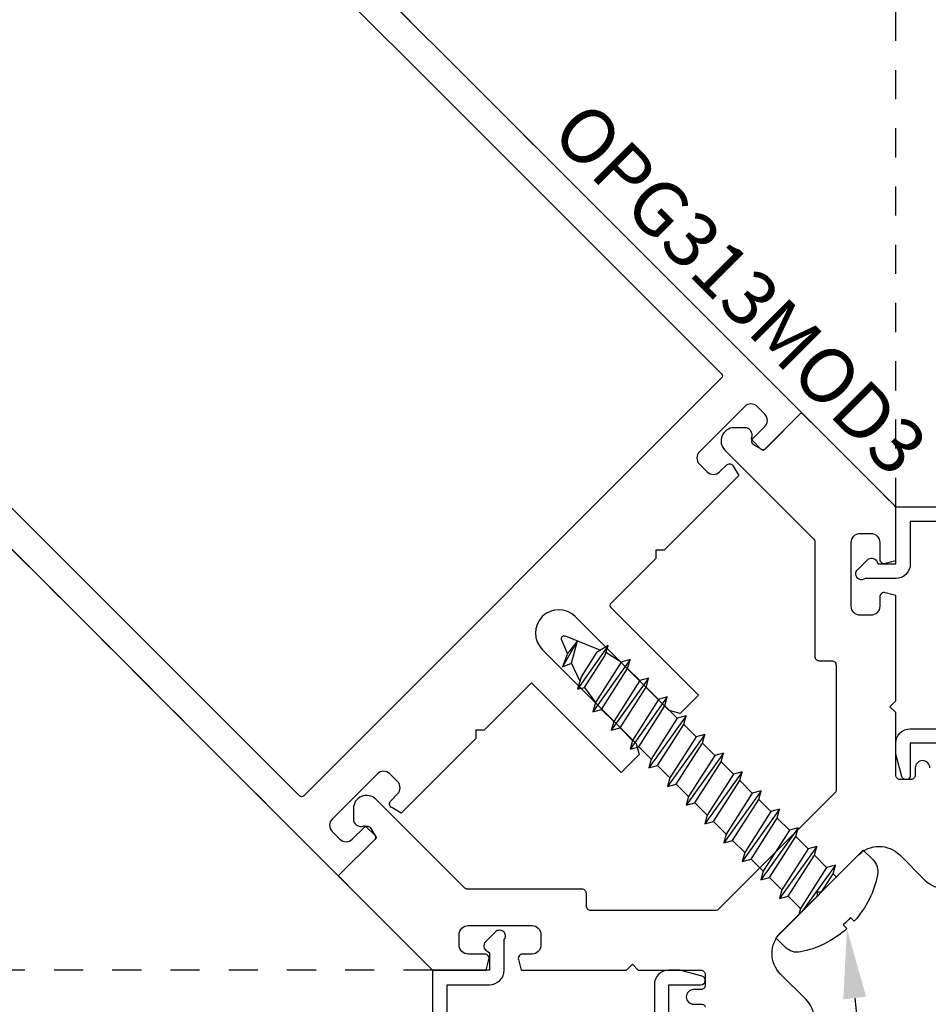
# Model space of a CAD drawing. Units: inches. Extents: x 0 to 310, y 0 to 43.
# Drawn here: x 118 to 121, y 30 to 34 of the extents above; entities that cross this region are included whole.
import ezdxf
from ezdxf import colors
from ezdxf.entities.mleader import LeaderData, LeaderLine
from ezdxf.enums import TextEntityAlignment as Align
from ezdxf.math import Vec2, Vec3

# ---------------------------------------------------------------- set-up
doc = ezdxf.new("R2010")
doc.units = ezdxf.units.IN
doc.header["$LTSCALE"] = 0.25
doc.header["$MEASUREMENT"] = 0
doc.linetypes.add('HIDDEN2', pattern=[0.1875, 0.125, -0.0625])
for name, color, linetype in [('Arcadia-Dim', 4, 'Continuous'), ('Arcadia-Hidden', 1, 'HIDDEN2'), ('Arcadia-Profile', 6, 'Continuous'), ('Arcadia-Text', 3, 'Continuous')]:
    doc.layers.add(name, color=color, linetype=linetype)
doc.styles.get("Standard").update_dxf_attribs({"font": 'ARIALN.TTF'})
doc.dimstyles.new('Arcadia-2', dxfattribs={"dimscale": 2, "dimtxt": 0.0938, "dimasz": 0.0938, "dimexe": 0.0546, "dimexo": 0.0469, "dimgap": 0.0469, "dimtad": 0, "dimtih": 1, "dimdec": 4, "dimzin": 3, "dimdsep": 46, "dimlunit": 4, "dimtxsty": 'Standard', "dimblk": 'ARCHTICK', "dimcen": 0.0469, "dimdle": 0.0546, "dimclrd": 256, "dimclre": 256, "dimclrt": 256, "dimadec": 0, "dimazin": 0, "dimtfac": 0.75, "dimtdec": 4, "dimtix": 1, "dimtmove": 2, "dimatfit": 3, "dimfxl": 1, "dimtolj": 1, "dimtzin": 3, "dimlwd": -3, "dimlwe": -3, "dimarcsym": 0})

# ---------------------------------------------------------------- blocks, each defined once
blk = doc.blocks.new('*U235')
at = {"layer": 'Arcadia-Profile'}
for p, q in [((0.122, -0.1084), (0.0862, 0.1085)), ((0.2122, -0.1084), (0.1764, 0.1085)), ((0.3025, -0.1084), (0.2667, 0.1085)), ((0.3927, -0.1084), (0.3569, 0.1085)), ((0.4842, -0.1084), (0.4484, 0.1085)), ((0.5752, -0.1085), (0.5394, 0.1085)), ((0.6661, -0.1085), (0.6303, 0.1085)), ((0.757, -0.1085), (0.7212, 0.1085)), ((0.8479, -0.1085), (0.8121, 0.1085)), ((0.9388, -0.1085), (0.903, 0.1085)), ((1.0292, -0.1085), (0.9934, 0.1085)), ((0.0317, -0.1084), (0, 0.0838)), ((1.1164, -0.0894), (1.0848, 0.0907)), ((1.202, -0.0265), (1.1757, 0.0729))]:
    blk.add_line(p, q, dxfattribs=at)
at = {"layer": 'Arcadia-Profile', "lineweight": -3}
for p, q in [((0.0114, 0.0816), (0.0707, 0.0816)), ((0.1016, 0.0816), (0.1609, 0.0816)), ((0.1919, 0.0816), (0.2512, 0.0816)), ((0.2821, 0.0816), (0.3414, 0.0816)), ((0.3724, 0.0816), (0.433, 0.0816)), ((0.4639, 0.0816), (0.5239, 0.0816)), ((0.5548, 0.0816), (0.6148, 0.0816)), ((0.6457, 0.0816), (0.7057, 0.0816)), ((0.7366, 0.0816), (0.7966, 0.0816)), ((0.8275, 0.0816), (0.8875, 0.0816)), ((0.9184, 0.0816), (0.9779, 0.0816)), ((1.0721, 0.0689), (1.0094, 0.0792)), ((1.0447, -0.0816), (1.1053, -0.0676)), ((0, -0.0816), (0.0163, -0.0816)), ((0.0472, -0.0816), (0.1065, -0.0816)), ((0.1375, -0.0816), (0.1968, -0.0816)), ((0.2277, -0.0816), (0.287, -0.0816)), ((0.3179, -0.0816), (0.3773, -0.0816)), ((0.4082, -0.0816), (0.4688, -0.0816)), ((0.4997, -0.0816), (0.5597, -0.0816)), ((0.5906, -0.0816), (0.6506, -0.0816)), ((0.6815, -0.0816), (0.7415, -0.0816)), ((0.7725, -0.0816), (0.8324, -0.0816)), ((0.8634, -0.0816), (0.9233, -0.0816)), ((0.9543, -0.0816), (1.0137, -0.0816))]:
    blk.add_line(p, q, dxfattribs=at)
at = {"layer": 'Arcadia-Profile', "linetype": 'Continuous'}
blk.add_lwpolyline([(-0.1327, 0.0177), (-0.1506, 0.0177, -0.069995), (-0.1327, 0.1094), (-0.1332, 0.1094, -0.065052), (-0.0945, 0.1873, -0.249817), (-0.0472, 0.2125), (0, 0.2125), (0, -0.2125), (-0.0472, -0.2125, -0.249817), (-0.0945, -0.1873, -0.065052), (-0.1332, -0.1094), (-0.1327, -0.1094, -0.069995), (-0.1506, -0.0177), (-0.1327, -0.0177, -0.027829)], format="xyb", close=True, dxfattribs=at)
at = {"layer": 'Arcadia-Profile'}
for points in [[(0.122, -0.1084), (0.1375, -0.0816), (0.1016, 0.0816), (0.0862, 0.1085), (0.0707, 0.0816), (0.1065, -0.0816)], [(0.2122, -0.1084), (0.2277, -0.0816), (0.1919, 0.0816), (0.1764, 0.1085), (0.1609, 0.0816), (0.1968, -0.0816)], [(0.3025, -0.1084), (0.3179, -0.0816), (0.2821, 0.0816), (0.2667, 0.1085), (0.2512, 0.0816), (0.287, -0.0816)], [(0.3927, -0.1084), (0.4082, -0.0816), (0.3724, 0.0816), (0.3569, 0.1085), (0.3414, 0.0816), (0.3773, -0.0816)], [(0.4842, -0.1084), (0.4997, -0.0816), (0.4639, 0.0816), (0.4484, 0.1085), (0.433, 0.0816), (0.4688, -0.0816)], [(0.5752, -0.1085), (0.5906, -0.0816), (0.5548, 0.0816), (0.5394, 0.1085), (0.5239, 0.0816), (0.5597, -0.0816)], [(0.6661, -0.1085), (0.6815, -0.0816), (0.6457, 0.0816), (0.6303, 0.1085), (0.6148, 0.0816), (0.6506, -0.0816)], [(0.757, -0.1085), (0.7725, -0.0816), (0.7366, 0.0816), (0.7212, 0.1085), (0.7057, 0.0816), (0.7415, -0.0816)], [(0.8479, -0.1085), (0.8634, -0.0816), (0.8275, 0.0816), (0.8121, 0.1085), (0.7966, 0.0816), (0.8324, -0.0816)], [(0.9388, -0.1085), (0.9543, -0.0816), (0.9184, 0.0816), (0.903, 0.1085), (0.8875, 0.0816), (0.9233, -0.0816)], [(1.0292, -0.1085), (1.0447, -0.0816), (1.0094, 0.0792), (0.9934, 0.1085), (0.9779, 0.0816), (1.0137, -0.0816)], [(1.1164, -0.0894), (1.1279, -0.0445), (1.1068, 0.0519), (1.0848, 0.0907), (1.0721, 0.0689), (1.0996, -0.0565)]]:
    blk.add_lwpolyline(points, close=True, dxfattribs=at)
for points in [[(0, -0.0074), (0.0163, -0.0816), (0.0317, -0.1084), (0.0472, -0.0816), (0.0114, 0.0816), (0, 0.1014)], [(1.202, -0.0265), (1.196, 0.0285), (1.1757, 0.0729), (1.1623, 0.0422), (1.202, -0.0265)], [(1.0997, 0.0644), (1.1623, 0.0422)]]:
    blk.add_lwpolyline(points, dxfattribs=at)
blk.add_lwpolyline([(1.196, 0.0284), (1.2444, 0.0083, -0.665055), (1.2444, -0.0085), (1.1241, -0.0596)], format="xyb", dxfattribs=at)
blk = doc.blocks.new('_ArchTick')
at = {"color": 0, "linetype": 'ByBlock', "lineweight": -3, "const_width": 0.15}
blk.add_lwpolyline([(-0.5, -0.5), (0.5, 0.5)], dxfattribs=at)
blk = doc.blocks.new('*D226')
at = {"layer": 'Arcadia-Dim', "lineweight": -3}
for p, q in [((117.8105, 35.257), (117.1653, 34.6118)), ((118.0205, 34.8925), (117.6561, 35.257)), ((116.0651, 33.5115), (116.7103, 34.1567)), ((116.4295, 33.3015), (116.0651, 33.666))]:
    blk.add_line(p, q, dxfattribs=at)
at = {"layer": 'Defpoints', "color": 0, "lineweight": -3}
for p in [(117.7333, 35.1797), (118.0868, 34.8262), (116.4959, 33.2352)]:
    blk.add_point(p, dxfattribs=at)
at = {"layer": 'Arcadia-Dim', "lineweight": -3, "xscale": 0.1876, "yscale": 0.1876, "zscale": 0.1876}
for p, rotation in [((117.7333, 35.1797), 44.99999999999977), ((116.1423, 33.5888), 224.9999999999998)]:
    blk.add_blockref('_ArchTick', p, dxfattribs=dict(at, rotation=rotation))
at = {"layer": 'Arcadia-Dim', "lineweight": -3, "insert": (116.9378, 34.3843), "char_height": 0.1876, "attachment_point": 5}
blk.add_mtext('\\A1;2{\\H0.75x;\\S1/4;}"', dxfattribs=at)

msp = doc.modelspace()

# ---------------------------------------------------------------- linework, layer by layer
at = {"layer": 'Arcadia-Hidden', "lineweight": -3}
msp.add_line((120.9737, 31.93934), (120.9737, 35.32205), dxfattribs=at)
for points in [[(118.10372, 35.32205), (118.10372, 34.80932), (120.9737, 31.93934), (120.9737, 35.32205)], [(116, 33.21833), (116.51273, 33.21833), (119.38271, 30.34835), (116, 30.34835)]]:
    msp.add_lwpolyline(points, dxfattribs=at)
at = {"layer": 'Arcadia-Profile'}
for points in [[(118.09392, 34.81913), (120.65011, 32.26293), (120.51943, 32.13225), (120.48705, 32.15095, -0.4931454), (120.48394, 32.17455), (120.52425, 32.21485, 0.4142136), (120.52425, 32.25728), (120.49738, 32.28415, 0.4142136), (120.45495, 32.28415), (120.29939, 32.12858, 0.4142136), (120.29939, 32.08616), (120.32626, 32.05929, 0.4142136), (120.36868, 32.05929), (120.39202, 32.08262, -0.4931454), (120.41561, 32.07952), (120.43431, 32.04713), (120.17776, 31.79059), (120.14948, 31.79059), (120.14948, 31.7623), (119.99505, 31.60787, 0.4142136), (119.99505, 31.59373), (120.29627, 31.2925), (120.23362, 31.22985), (120.19499, 31.2402), (119.873, 31.56219, 1), (119.75986, 31.44905), (120.08185, 31.12707), (120.0922, 31.08843), (120.03068, 31.02691), (119.72239, 31.33521), (119.55975, 31.17258), (119.53147, 31.17258), (119.53147, 31.14429), (119.27492, 30.88775), (119.24254, 30.90644, -0.4931454), (119.23943, 30.93004), (119.26277, 30.95337, 0.4142136), (119.26277, 30.9958), (119.2359, 31.02267, 0.4142136), (119.19347, 31.02267), (119.03791, 30.86711, 0.4142136), (119.03791, 30.82468), (119.06478, 30.79781, 0.4142136), (119.1072, 30.79781), (119.14751, 30.83811, -0.4931454), (119.17111, 30.83501), (119.1898, 30.80263), (119.05912, 30.67194), (116.50293, 33.22814, -0.4142136)], [(121.0907, 31.04286, 0.4142136), (121.0657, 31.06786, 0.4142136), (121.0407, 31.04286), (121.0407, 31.01786, -0.4142136), (121.0257, 31.00286), (120.9887, 31.00286, -0.4142136), (120.9737, 31.01786), (120.9737, 31.23286), (120.9537, 31.25286), (120.9737, 31.27286), (120.9737, 31.63467), (120.93759, 31.64434, 0.4931454), (120.9187, 31.62986), (120.9187, 31.59786, -0.4142136), (120.8877, 31.56686), (120.8517, 31.56686, -0.4142136), (120.8207, 31.59786), (120.8207, 31.81686, -0.4142136), (120.8517, 31.84786), (120.8877, 31.84786, -0.4142136), (120.9187, 31.81686), (120.9187, 31.75986, 0.4931454), (120.93759, 31.74537), (120.9737, 31.75504), (120.9737, 31.9352, 0.1989124), (120.97077, 31.94227), (120.65011, 32.26293), (120.52483, 32.13766, -0.4142136), (120.51069, 32.13766), (120.48123, 32.16712, -0.2896899), (120.47888, 32.17755, 0.5184785), (120.45534, 32.21094), (120.41877, 32.21094, 0.6681786), (120.38695, 32.13412), (120.69277, 31.82829, -0.1989124), (120.6957, 31.82122), (120.6957, 31.42586, 0.4142136), (120.7107, 31.41086), (120.7537, 31.41086, -0.4142136), (120.7687, 31.39586), (120.7687, 30.96488, -0.1989124), (120.76577, 30.95781), (120.36424, 30.55628, -0.1989124), (120.35717, 30.55335), (119.9262, 30.55335, -0.4142136), (119.9112, 30.56835), (119.9112, 30.61135, 0.4142136), (119.8962, 30.62635), (119.50083, 30.62635, -0.1989124), (119.49376, 30.62928), (119.18793, 30.93511, 0.6681786), (119.11111, 30.90329), (119.11111, 30.86672, 0.5184785), (119.14451, 30.84317, -0.2896899), (119.15494, 30.84082), (119.1844, 30.81136, -0.4142136), (119.1844, 30.79722), (119.05912, 30.67194), (119.38271, 30.34835), (119.56701, 30.34835), (119.57669, 30.38447, 0.4931454), (119.5622, 30.40335), (119.5052, 30.40335, -0.4142136), (119.4742, 30.43435), (119.4742, 30.47035, -0.4142136), (119.5052, 30.50135), (119.7242, 30.50135, -0.4142136), (119.7552, 30.47035), (119.7552, 30.43435, -0.4142136), (119.7242, 30.40335), (119.6922, 30.40335, 0.4931454), (119.67771, 30.38447), (119.68739, 30.34835), (120.0492, 30.34835), (120.0692, 30.36835), (120.0892, 30.34835), (120.3042, 30.34835, -0.4142136), (120.3192, 30.33335), (120.3192, 30.29635, -0.4142136), (120.3042, 30.28135), (120.2792, 30.28135, 0.4142136), (120.2542, 30.25635, 0.4142136), (120.2792, 30.23135), (120.3092, 30.23135, -0.4142136), (120.3192, 30.22135)], [(121.5087, 31.88934), (121.0237, 31.88934), (121.0237, 31.74334, -0.4142136), (120.9737, 31.69334), (120.86891, 31.69334, -0.6411152), (120.8367, 31.70813), (120.8367, 31.70955, -0.1989124), (120.84242, 31.72334), (120.87656, 31.75748, -0.4931454), (120.90802, 31.75334), (120.9138, 31.74334), (120.9737, 31.74334), (120.9737, 31.93934), (121.7237, 31.93934)], [(121.7237, 31.12734), (121.0237, 31.12734), (121.0237, 31.01734, -0.8769765), (120.99421, 31.01346), (120.9737, 31.09001), (120.9737, 31.12734, -0.4142136), (121.0237, 31.17734), (121.4902, 31.17734, -1)], [(120.6942, 30.17733, 0.1989124), (120.66491, 30.24804), (120.57819, 30.33475, -0.4142136), (120.57819, 30.47618), (120.70497, 30.60295), (120.70497, 30.61709), (120.71911, 30.61709), (120.84588, 30.74386, -0.4142136), (120.9873, 30.74386), (121.07402, 30.65714, 0.1989124), (121.14473, 30.62786)], [(119.43271, 29.81335), (119.43271, 30.29835), (119.57871, 30.29835, 0.4142136), (119.62871, 30.34835), (119.62871, 30.45315, 0.6411152), (119.61392, 30.48535), (119.61251, 30.48535, 0.1989124), (119.59872, 30.47964), (119.56457, 30.44549, 0.4931454), (119.56871, 30.41403), (119.57871, 30.40826), (119.57871, 30.34835), (119.38271, 30.34835), (119.38271, 29.59835)], [(120.19471, 29.59835), (120.19471, 30.29835), (120.30471, 30.29835, 0.8769765), (120.3086, 30.32784), (120.23205, 30.34835), (120.19471, 30.34835, 0.4142136), (120.14471, 30.29835), (120.14471, 29.83185, 1)]]:
    msp.add_lwpolyline(points, format="xyb", dxfattribs=at)
msp.add_lwpolyline([(118.08685, 34.67063, -0.4142136), (118.10099, 34.67063), (120.37575, 32.39587, -0.4142136), (120.37575, 32.38173), (118.94033, 30.9463, -0.4142136), (118.92618, 30.9463), (116.65142, 33.22106, -0.4142136), (116.65142, 33.23521)], format="xyb", close=True, dxfattribs=at)

# ---------------------------------------------------------------- block references
at = {"layer": 'Arcadia-Profile', "lineweight": -3, "rotation": 134.9999999999999}
msp.add_blockref('*U235', (120.71204, 30.61002), dxfattribs=at)

# ---------------------------------------------------------------- texts
at = {"layer": 'Arcadia-Text', "lineweight": -3}
msp.add_text('OPG313MOD3', height=0.1875, rotation=315, dxfattribs=at).set_placement((119.74179, 33.17125), align=Align.BOTTOM_LEFT)

# ---------------------------------------------------------------- dimensions: what is measured, and where the dimension line sits
at = {"layer": 'Arcadia-Dim', "lineweight": -3}
dim = msp.add_linear_dim(base=(117.73329, 35.17975), p1=(116.49586, 33.23521), p2=(118.08685, 34.8262), angle=45, dimstyle='Arcadia-2', dxfattribs=at)
dim.commit()
dim.dimension.update_dxf_attribs({"geometry": '*D226', "text_midpoint": (116.9378, 34.38425)})

# ---------------------------------------------------------------- leaders
at = {"layer": 'Arcadia-Text', "lineweight": -3}
ml = msp.add_multileader_mtext('Standard', dxfattribs=at)
ml.set_content('\\A1;#12 x 1 {\\H0.75x;\\S1/4;}"\\PPHSMS SCREW\\P(SUBJECT TO ENGINEERING)', color=256)
ml.set_leader_properties()
ml.build(insert=Vec2(0, 0))
ml.multileader.update_dxf_attribs({"dogleg_length": 0.1875, "arrow_head_size": 0.24})
ctx = ml.context
ctx.base_point, ctx.char_height, ctx.arrow_head_size, ctx.landing_gap_size, ctx.plane_origin = Vec3(121.30422, 27.72335), 0.1875, 0.24, 0.125, Vec3(123.16273, 23.79145)
notes = []
notes.append((ctx, [(0, (1, 1, 0), (121.11672, 27.72335), (1, 0), 0.1875, [(0, [(120.80605, 30.49103)], 0, [])])]))
ctx.mtext.insert, ctx.mtext.width, ctx.mtext.flow_direction = Vec3(121.42922, 27.84466), 2.1946837, 5
for ctx, leaders in notes:
    for number, flags, end, landing, length, lines in leaders:
        leader = LeaderData()
        leader.index, (leader.has_last_leader_line, leader.has_dogleg_vector, leader.attachment_direction) = number, flags
        leader.last_leader_point, leader.dogleg_vector, leader.dogleg_length = Vec3(end), Vec3(landing), length
        for number, points, colour, breaks in lines:
            line = LeaderLine()
            line.index, line.vertices, line.color, line.breaks = number, Vec3.list(points), colors.encode_raw_color(colour), breaks
            leader.lines.append(line)
        ctx.leaders.append(leader)

doc.saveas('drawing.dxf')
